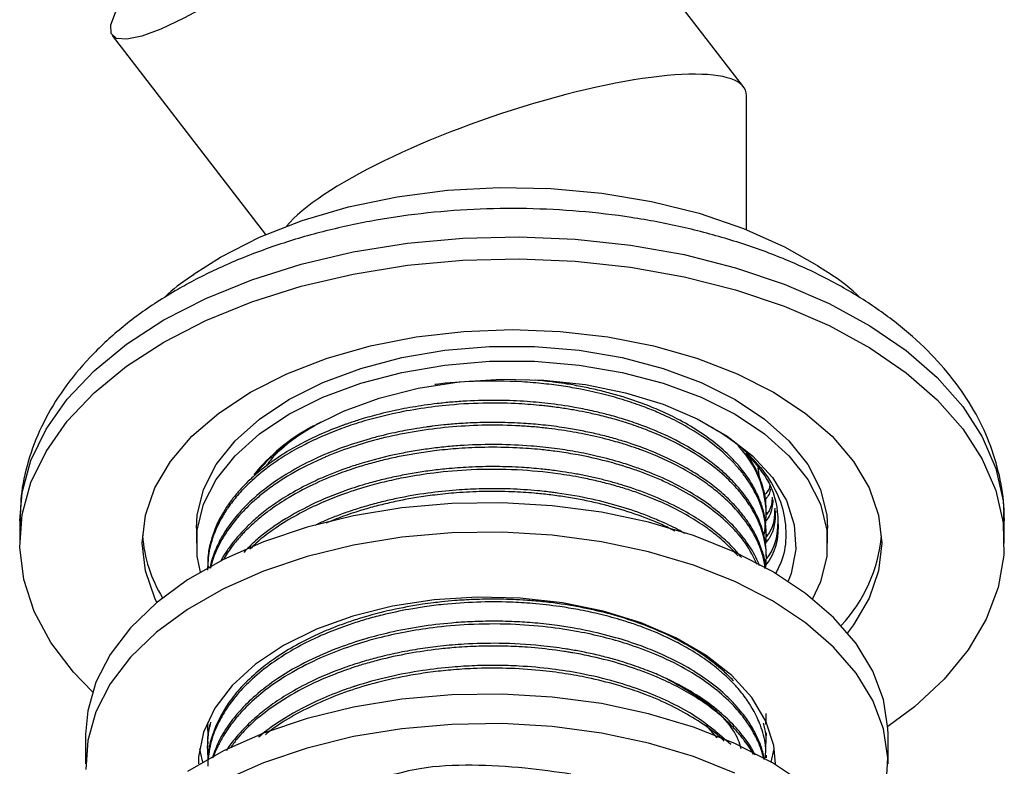
# Model space of a CAD drawing. Units: millimetres. Extents: x 3 to 1996, y 5 to 1995.
# Drawn here: x 1901 to 1956, y 406 to 448 of the extents above; entities that cross this region are included whole.
import ezdxf

# ---------------------------------------------------------------- set-up
doc = ezdxf.new("R2010")
doc.units = ezdxf.units.MM

msp = doc.modelspace()

# ---------------------------------------------------------------- linework, layer by layer
at = {"color": 7, "linetype": 'Continuous', "lineweight": 25}
for p, q in [((1941.187, 443.91), (1926.775, 462.629)), ((1906.174, 446.768), (1914.679, 435.721)), ((1941.348, 435.998), (1941.348, 443.437)), ((1941.976, 422.782), (1942.063, 422.279)), ((1942.455, 420.182), (1942.455, 420.336)), ((1901.048, 419.843), (1901.048, 418.618)), ((1910.848, 419.434), (1910.848, 418.618)), ((1945.848, 418.618), (1945.848, 419.434)), ((1955.648, 418.618), (1955.648, 419.843)), ((1942.455, 418.958), (1942.455, 419.111)), ((1942.455, 417.733), (1942.455, 417.886)), ((1911.455, 417.274), (1911.455, 417.23)), ((1911.455, 408.673), (1911.455, 408.547)), ((1939.722, 407.819), (1939.106, 408.519)), ((1904.705, 408.015), (1904.705, 406.382)), ((1942.455, 407.934), (1942.455, 408.088)), ((1949.205, 406.382), (1949.205, 408.015)), ((1911.455, 407.475), (1911.455, 407.322)), ((1942.455, 406.71), (1942.455, 406.863)), ((1942.726, 406.46), (1942.892, 407.199))]:
    msp.add_line(p, q, dxfattribs=at)
at = {"color": 7, "linetype": 'Continuous', "lineweight": 25, "flags": 128}
for points in [[(1911.603, 448.508), (1910.157, 447.719), (1908.882, 447.121), (1907.815, 446.729), (1906.984, 446.554), (1906.412, 446.602), (1906.115, 446.87), (1906.1, 447.352), (1906.368, 448.034), (1906.911, 448.898), (1907.716, 449.921), (1908.115, 450.378)], [(1910.676, 433.512), (1912.19, 434.478), (1914.343, 435.573), (1916.716, 436.504), (1919.273, 437.256), (1921.973, 437.817), (1924.773, 438.179), (1927.63, 438.335), (1930.498, 438.283), (1933.332, 438.024), (1936.088, 437.561), (1938.721, 436.904), (1941.191, 436.06), (1943.459, 435.045), (1945.378, 433.945)], [(1909.044, 429.762), (1911.37, 430.96), (1913.918, 431.996), (1916.653, 432.859), (1919.542, 433.535), (1922.545, 434.018), (1925.623, 434.299), (1928.738, 434.376), (1931.847, 434.248), (1934.91, 433.916), (1937.888, 433.384), (1940.742, 432.66), (1943.434, 431.753), (1945.929, 430.675), (1948.195, 429.439), (1950.202, 428.062), (1951.925, 426.563), (1953.34, 424.959), (1954.429, 423.273), (1955.179, 421.527), (1955.578, 419.742), (1955.623, 417.943), (1955.312, 416.153), (1954.649, 414.394), (1953.644, 412.691), (1952.308, 411.065), (1950.661, 409.537), (1949.193, 408.441)], [(1908.658, 415.324), (1908.546, 415.555), (1908.023, 417.073), (1907.848, 418.618), (1908.023, 420.163), (1908.546, 421.681), (1909.408, 423.147), (1910.594, 424.535), (1912.084, 425.822), (1913.852, 426.986), (1915.868, 428.007), (1918.098, 428.867), (1920.503, 429.551), (1923.042, 430.049), (1925.672, 430.351), (1928.348, 430.452), (1931.023, 430.351), (1933.653, 430.049), (1936.193, 429.551), (1938.598, 428.867), (1940.827, 428.007), (1942.843, 426.986)], [(1905.083, 410.372), (1904.023, 411.463), (1902.769, 413.11), (1901.848, 414.829), (1901.273, 416.598), (1901.05, 418.393), (1901.184, 420.191), (1901.672, 421.968), (1902.507, 423.702), (1903.679, 425.369), (1905.173, 426.948), (1906.969, 428.419), (1909.044, 429.762)], [(1910.848, 419.434), (1910.892, 420.155), (1911.248, 421.582), (1911.951, 422.965), (1912.988, 424.276), (1914.338, 425.489), (1915.973, 426.578), (1917.86, 427.522), (1919.961, 428.301), (1922.232, 428.9), (1924.628, 429.306), (1927.099, 429.511), (1929.596, 429.511), (1932.068, 429.306), (1934.463, 428.9), (1936.735, 428.301), (1938.835, 427.522), (1940.722, 426.578)], [(1911.071, 417.01), (1910.892, 417.897), (1910.892, 419.339), (1911.248, 420.765), (1911.951, 422.148), (1912.988, 423.46), (1914.338, 424.672), (1915.973, 425.761), (1917.86, 426.705), (1919.961, 427.485), (1922.232, 428.083), (1924.628, 428.49), (1927.099, 428.695), (1929.596, 428.695), (1932.068, 428.49), (1934.463, 428.083), (1936.735, 427.485), (1938.835, 426.705), (1940.722, 425.761)], [(1917.211, 425.047), (1918.995, 425.934), (1920.988, 426.657), (1923.146, 427.2), (1925.42, 427.552), (1927.759, 427.704), (1930.111, 427.653), (1932.424, 427.4), (1934.646, 426.952), (1936.727, 426.317), (1938.621, 425.51), (1940.286, 424.549), (1941.684, 423.455), (1942.784, 422.254), (1943.561, 420.971), (1943.999, 419.636), (1944.087, 418.278), (1943.823, 416.928), (1943.663, 416.497)], [(1942.843, 426.986), (1944.611, 425.822), (1946.101, 424.535), (1947.287, 423.147), (1948.149, 421.681), (1948.672, 420.163), (1948.848, 418.618), (1948.672, 417.073), (1948.149, 415.555), (1947.287, 414.089), (1946.952, 413.647)], [(1940.722, 426.578), (1942.357, 425.489), (1943.707, 424.276), (1944.744, 422.965), (1945.448, 421.582), (1945.803, 420.155), (1945.848, 419.434)], [(1940.722, 425.761), (1942.357, 424.672), (1943.707, 423.46), (1944.744, 422.148), (1945.448, 420.765), (1945.803, 419.339), (1945.803, 417.897), (1945.448, 416.47), (1945.007, 415.524)], [(1949.205, 408.015), (1949.198, 408.335), (1948.953, 409.941), (1948.362, 411.518), (1947.432, 413.039), (1946.18, 414.481), (1944.625, 415.821), (1942.791, 417.038), (1940.707, 418.113), (1938.406, 419.028), (1935.925, 419.77), (1933.302, 420.326), (1930.58, 420.688), (1927.8, 420.851), (1925.006, 420.811), (1922.244, 420.569), (1919.555, 420.129), (1916.984, 419.498), (1914.569, 418.686), (1912.35, 417.706), (1910.362, 416.573), (1908.635, 415.305), (1907.197, 413.922), (1906.07, 412.445), (1905.273, 410.899), (1904.818, 409.308), (1904.705, 408.015)], [(1949.092, 405.09), (1949.198, 406.701), (1948.953, 408.308), (1948.362, 409.885), (1947.432, 411.406), (1946.18, 412.848), (1944.625, 414.188), (1942.791, 415.405), (1940.707, 416.48), (1938.406, 417.395), (1935.925, 418.137), (1933.302, 418.693), (1930.58, 419.055), (1927.8, 419.218), (1925.006, 419.178), (1922.244, 418.936), (1919.555, 418.496), (1916.984, 417.865), (1914.569, 417.053), (1912.35, 416.073), (1910.362, 414.94), (1908.635, 413.672), (1907.197, 412.289), (1906.07, 410.812), (1905.273, 409.266), (1904.818, 407.675), (1904.712, 406.063)], [(1942.955, 406.382), (1942.86, 407.384), (1942.424, 408.741), (1941.643, 410.046), (1940.533, 411.268), (1939.119, 412.382), (1937.435, 413.362), (1935.516, 414.185), (1933.405, 414.835), (1931.151, 415.296), (1928.803, 415.557), (1926.414, 415.614), (1924.036, 415.464), (1921.724, 415.111), (1919.529, 414.564), (1917.5, 413.833), (1915.682, 412.937), (1914.115, 411.894), (1912.836, 410.727), (1911.872, 409.464), (1911.244, 408.132), (1910.968, 406.761), (1910.955, 406.382)], [(1944.625, 405.206), (1942.791, 406.423), (1940.707, 407.498), (1938.406, 408.413), (1935.925, 409.155), (1933.302, 409.711), (1930.58, 410.073), (1927.8, 410.236), (1925.006, 410.196), (1922.244, 409.954), (1919.555, 409.514), (1916.984, 408.883), (1914.569, 408.071), (1912.35, 407.091), (1910.362, 405.958)], [(1940.707, 405.865), (1938.406, 406.78), (1935.925, 407.522), (1933.302, 408.078), (1930.58, 408.44), (1927.8, 408.603), (1925.006, 408.562), (1922.244, 408.321), (1919.555, 407.881), (1916.984, 407.25), (1914.569, 406.438), (1912.35, 405.458)], [(1911.017, 407.199), (1911.049, 407.014), (1911.183, 406.46)]]:
    msp.add_lwpolyline(points, dxfattribs=at)
at = {"color": 8, "linetype": 'Continuous', "lineweight": 25, "flags": 128}
for points in [[(1909.044, 430.987), (1911.37, 432.184), (1913.918, 433.221), (1916.653, 434.084), (1919.542, 434.76), (1922.545, 435.243), (1925.623, 435.524), (1928.738, 435.601), (1931.847, 435.473), (1934.91, 435.141), (1937.888, 434.609), (1940.742, 433.885), (1943.434, 432.978), (1945.929, 431.899), (1948.195, 430.664), (1950.202, 429.287), (1951.925, 427.788), (1953.34, 426.184), (1954.429, 424.498), (1955.179, 422.752), (1955.578, 420.967), (1955.648, 419.843)], [(1901.048, 419.843), (1901.184, 421.415), (1901.672, 423.193), (1902.507, 424.926), (1903.679, 426.594), (1905.173, 428.173), (1906.969, 429.644), (1909.044, 430.987)]]:
    msp.add_lwpolyline(points, dxfattribs=at)
at = {"color": 7, "linetype": 'Continuous', "lineweight": 25}
for centre, radius, start, end in [((1922.42, 415.537), 10.843, 118.7122, 140.7225), ((1937.008, 420.184), 5.435, 349.4527, 44.3809), ((1915.475, 419.569), 7.634, 184.0741, 211.5328), ((1940.528, 419.764), 8.34, 316.7181, 354.9243)]:
    msp.add_arc(centre, radius, start, end, dxfattribs=at)
msp.add_ellipse((1928.348, 439.276), major_axis=(12.96, 4.411), ratio=0.231971, start_param=6.204396, end_param=9.068355, dxfattribs=at)
for points, knots in [([(1955.613, 419.844), (1955.622, 420.051), (1955.663, 420.893), (1955.409, 422.367), (1954.86, 424.219), (1953.994, 426.004), (1952.845, 427.711), (1951.408, 429.329), (1949.695, 430.841), (1947.72, 432.227), (1945.509, 433.467), (1943.095, 434.544), (1940.514, 435.446), (1937.797, 436.166), (1934.979, 436.699), (1932.089, 437.042), (1929.159, 437.192), (1926.221, 437.148), (1923.306, 436.912), (1920.445, 436.484), (1917.669, 435.867), (1915.007, 435.065), (1912.535, 434.096), (1910.837, 433.264), (1909.973, 432.773), (1909.81, 432.681)], [0, 0, 0, 0, 0.0138698, 0.0566443, 0.0993832, 0.1426055, 0.1867387, 0.2319985, 0.2783417, 0.325509, 0.373153, 0.4209635, 0.4687188, 0.5163557, 0.5638677, 0.611279, 0.6586281, 0.7059604, 0.7533207, 0.8007465, 0.8482884, 0.8959956, 0.9439106, 0.9894122, 1, 1, 1, 1]), ([(1947.675, 432.204), (1947.67, 432.209), (1947.154, 432.727), (1946.364, 433.322), (1945.501, 433.843), (1945.301, 433.964)], [0, 0, 0, 0, 0.007155, 0.769574, 1, 1, 1, 1]), ([(1910.698, 433.495), (1910.202, 433.162), (1909.617, 432.77), (1909.143, 432.299), (1909.071, 432.227)], [0, 0, 0, 0, 0.8481, 1, 1, 1, 1]), ([(1909.81, 432.681), (1909.421, 432.448), (1908.304, 431.779), (1906.632, 430.545), (1904.898, 428.938), (1903.457, 427.192), (1902.333, 425.34), (1901.555, 423.419), (1901.109, 421.566), (1901.082, 420.36), (1901.069, 419.815)], [0, 0, 0, 0, 0.075077, 0.215664, 0.35622, 0.495383, 0.63185, 0.764647, 0.893647, 1, 1, 1, 1]), ([(1942.412, 418.472), (1942.433, 418.702), (1942.479, 419.199), (1942.376, 419.929), (1942.188, 420.616), (1941.948, 421.198), (1941.676, 421.711), (1941.366, 422.191), (1941.007, 422.66), (1940.547, 423.176), (1939.885, 423.803), (1938.912, 424.55), (1937.74, 425.253), (1936.618, 425.791), (1935.614, 426.197), (1934.609, 426.544), (1933.441, 426.875), (1932.297, 427.13), (1931.177, 427.323), (1930.087, 427.464), (1928.436, 427.603), (1926.427, 427.615), (1924.807, 427.509), (1924.093, 427.408), (1924.067, 427.404)], [0, 0, 0, 0, 0.043377, 0.094196, 0.138024, 0.174859, 0.207071, 0.239284, 0.271496, 0.303708, 0.348578, 0.409718, 0.479237, 0.531495, 0.56742, 0.611713, 0.65776, 0.707584, 0.743378, 0.783292, 0.827324, 0.921888, 0.99717, 1, 1, 1, 1]), ([(1942.347, 419.112), (1942.38, 419.396), (1942.438, 419.91), (1942.224, 420.645), (1941.971, 421.32), (1941.53, 422.136), (1940.88, 423.002), (1940.123, 423.742), (1939.446, 424.295), (1938.708, 424.825), (1937.74, 425.402), (1936.644, 425.934), (1935.648, 426.337), (1934.75, 426.647), (1933.915, 426.896), (1933.094, 427.105), (1932.252, 427.288), (1931.279, 427.46), (1930.41, 427.583), (1929.822, 427.631), (1929.649, 427.646)], [0, 0, 0, 0, 0.069727, 0.125946, 0.182473, 0.239307, 0.335258, 0.412888, 0.449261, 0.500873, 0.579056, 0.645089, 0.702038, 0.7499, 0.791756, 0.833612, 0.875468, 0.917324, 0.975625, 1, 1, 1, 1]), ([(1942.444, 417.886), (1942.439, 418.115), (1942.43, 418.577), (1942.286, 419.217), (1942.092, 419.792), (1941.862, 420.3), (1941.587, 420.787), (1941.262, 421.265), (1940.827, 421.805), (1940.302, 422.35), (1939.633, 422.93), (1938.674, 423.636), (1937.341, 424.405), (1935.868, 425.038), (1934.692, 425.443), (1933.827, 425.695), (1932.957, 425.913), (1931.874, 426.14), (1930.588, 426.339), (1929.112, 426.481), (1927.547, 426.546), (1926.141, 426.516), (1925.004, 426.435), (1924.223, 426.356), (1923.502, 426.262), (1922.841, 426.157), (1921.953, 425.992), (1920.954, 425.764), (1919.964, 425.481), (1919.368, 425.285), (1919.077, 425.183), (1918.978, 425.147), (1918.519, 424.981), (1917.478, 424.56), (1916.167, 423.885), (1915.058, 423.162), (1914.308, 422.58), (1913.734, 422.061), (1913.268, 421.579), (1912.866, 421.1), (1912.511, 420.608), (1912.161, 420.03), (1911.867, 419.41), (1911.632, 418.697), (1911.47, 417.999), (1911.486, 417.506), (1911.493, 417.273)], [0, 0, 0, 0, 0.025014, 0.050391, 0.070339, 0.088946, 0.107553, 0.126161, 0.144768, 0.172374, 0.193876, 0.220505, 0.269761, 0.31138, 0.334887, 0.354993, 0.371698, 0.393844, 0.426473, 0.454056, 0.486297, 0.523196, 0.540512, 0.556726, 0.571839, 0.58585, 0.598759, 0.628938, 0.651419, 0.666199, 0.670702, 0.67223, 0.673278, 0.703729, 0.749482, 0.779602, 0.804952, 0.825528, 0.844127, 0.862725, 0.881324, 0.899922, 0.92675, 0.948489, 0.975773, 1, 1, 1, 1]), ([(1942.408, 417.206), (1942.43, 417.411), (1942.482, 417.891), (1942.393, 418.619), (1942.18, 419.448), (1941.831, 420.239), (1941.377, 420.961), (1940.842, 421.642), (1940.085, 422.418), (1938.867, 423.376), (1937.441, 424.195), (1936.069, 424.799), (1935.035, 425.179), (1934.085, 425.472), (1933.22, 425.698), (1932.454, 425.867), (1931.733, 426.004), (1931.135, 426.099), (1930.667, 426.163), (1930.332, 426.204), (1929.707, 426.273), (1928.593, 426.36), (1926.871, 426.397), (1925.045, 426.304), (1923.278, 426.089), (1921.624, 425.781), (1920.339, 425.445), (1919.416, 425.149), (1919.018, 425.01), (1918.429, 424.792), (1917.716, 424.499), (1916.715, 424.017), (1915.771, 423.482), (1914.937, 422.918), (1914.316, 422.428), (1913.867, 422.03), (1913.513, 421.682), (1913.098, 421.233), (1912.685, 420.713), (1912.312, 420.137), (1912.101, 419.741), (1911.935, 419.388), (1911.742, 418.912), (1911.51, 418.125), (1911.477, 417.477), (1911.459, 417.12)], [0, 0, 0, 0, 0.0220105, 0.0514933, 0.0778992, 0.1117281, 0.1386351, 0.1598917, 0.1914771, 0.2336033, 0.2862585, 0.3144479, 0.3392753, 0.3611512, 0.3801988, 0.3971726, 0.4111264, 0.426393, 0.4348638, 0.4403802, 0.4471967, 0.4734744, 0.5084946, 0.5513334, 0.583755, 0.6169988, 0.6555832, 0.6681129, 0.6801826, 0.6834731, 0.7098865, 0.7324015, 0.7611174, 0.7885105, 0.8086784, 0.8235887, 0.8374102, 0.8501427, 0.8758773, 0.8961344, 0.9132684, 0.9184242, 0.9336553, 0.9634764, 1, 1, 1, 1]), ([(1942.359, 417.228), (1942.367, 417.348), (1942.393, 417.697), (1942.195, 418.268), (1941.939, 418.941), (1941.587, 419.571), (1941.191, 420.137), (1940.782, 420.625), (1940.368, 421.052), (1939.856, 421.519), (1939.25, 421.997), (1938.455, 422.53), (1937.412, 423.128), (1936.109, 423.724), (1934.815, 424.182), (1933.799, 424.478), (1932.975, 424.684), (1932.13, 424.861), (1931.159, 425.029), (1930.113, 425.165), (1928.895, 425.267), (1927.677, 425.313), (1926.474, 425.3), (1925.455, 425.247), (1924.626, 425.175), (1924.099, 425.114), (1923.774, 425.072), (1923.428, 425.024), (1922.962, 424.952), (1922.381, 424.848), (1921.816, 424.734), (1921.172, 424.586), (1920.209, 424.335), (1918.891, 423.916), (1916.858, 423.076), (1914.633, 421.745), (1913.223, 420.366), (1912.555, 419.443), (1912.301, 419.04), (1912.078, 418.63), (1911.889, 418.213), (1911.775, 417.906), (1911.707, 417.694), (1911.648, 417.498), (1911.609, 417.327), (1911.58, 417.201)], [0, 0, 0, 0, 0.01391, 0.040481, 0.067204, 0.094077, 0.117075, 0.138008, 0.156876, 0.173679, 0.202028, 0.225434, 0.25499, 0.299957, 0.335752, 0.355562, 0.375372, 0.395181, 0.414991, 0.442292, 0.465843, 0.495991, 0.522409, 0.54475, 0.563013, 0.577198, 0.579934, 0.584724, 0.600462, 0.611412, 0.624416, 0.639472, 0.656582, 0.693141, 0.737026, 0.818239, 0.898075, 0.913983, 0.929913, 0.945864, 0.961837, 0.977831, 0.980803, 0.985832, 1, 1, 1, 1]), ([(1942.388, 417.215), (1942.374, 417.337), (1942.334, 417.691), (1942.161, 418.235), (1941.846, 418.984), (1941.341, 419.816), (1940.753, 420.513), (1940.247, 421.011), (1939.838, 421.378), (1939.218, 421.868), (1938.358, 422.444), (1937.361, 422.993), (1936.398, 423.434), (1935.724, 423.7), (1935.184, 423.895), (1934.583, 424.097), (1933.616, 424.379), (1932.624, 424.611), (1931.736, 424.778), (1931.077, 424.884), (1930.365, 424.978), (1929.591, 425.058), (1928.439, 425.14), (1926.916, 425.171), (1924.459, 425.05), (1921.469, 424.59), (1919.254, 423.9), (1918.176, 423.46), (1918.036, 423.402), (1917.709, 423.262), (1916.802, 422.847), (1915.761, 422.262), (1914.806, 421.593), (1914.225, 421.128), (1913.746, 420.693), (1913.168, 420.101), (1912.541, 419.315), (1912.106, 418.553), (1911.857, 417.975), (1911.723, 417.622), (1911.659, 417.353), (1911.631, 417.233)], [0, 0, 0, 0, 0.014352, 0.041714, 0.06499, 0.104964, 0.145066, 0.155697, 0.172653, 0.196324, 0.226706, 0.261623, 0.28918, 0.309522, 0.316534, 0.332017, 0.356245, 0.389214, 0.403634, 0.4187, 0.434964, 0.452425, 0.471085, 0.512365, 0.553557, 0.634388, 0.71498, 0.71749, 0.721116, 0.726237, 0.744225, 0.796968, 0.820852, 0.842366, 0.861781, 0.879098, 0.919144, 0.959266, 0.969454, 0.986368, 1, 1, 1, 1]), ([(1917.738, 425.316), (1917.327, 425.075), (1916.302, 424.476), (1915.272, 423.625), (1914.785, 422.998), (1914.659, 422.837)], [0, 0, 0, 0, 0.332632, 0.828484, 1, 1, 1, 1]), ([(1915.989, 424.231), (1916.398, 424.543), (1916.819, 424.864), (1917.344, 425.122), (1917.359, 425.129)], [0, 0, 0, 0, 0.972696, 1, 1, 1, 1]), ([(1939.134, 425.207), (1939.531, 424.98), (1940.525, 424.411), (1941.752, 423.305), (1942.793, 421.968), (1943.413, 420.545), (1943.592, 419.107), (1943.448, 417.88), (1943.087, 417.171), (1942.959, 416.92)], [0, 0, 0, 0, 0.106701, 0.267743, 0.433509, 0.593697, 0.753884, 0.912843, 1, 1, 1, 1]), ([(1942.07, 417.361), (1942.056, 417.399), (1941.928, 417.757), (1941.537, 418.45), (1940.847, 419.361), (1939.978, 420.207), (1938.88, 421.056), (1937.536, 421.851), (1936.237, 422.435), (1935.226, 422.812), (1934.287, 423.12), (1933.156, 423.424), (1931.906, 423.684), (1930.67, 423.875), (1928.629, 424.09), (1926.62, 424.109), (1924.784, 423.967), (1923.879, 423.866), (1922.983, 423.734), (1921.632, 423.485), (1920.373, 423.165), (1919.31, 422.817), (1918.702, 422.599), (1917.98, 422.314), (1916.993, 421.866), (1915.936, 421.29), (1914.98, 420.657), (1914.238, 420.072), (1913.668, 419.548), (1913.208, 419.062), (1912.813, 418.58), (1912.463, 418.087), (1912.271, 417.75), (1912.176, 417.581)], [0, 0, 0, 0, 0.005111, 0.047967, 0.095042, 0.135054, 0.176394, 0.233273, 0.279382, 0.299758, 0.323543, 0.360229, 0.392904, 0.422588, 0.455484, 0.547165, 0.569728, 0.592376, 0.615109, 0.637927, 0.696769, 0.715668, 0.727535, 0.749136, 0.779701, 0.819225, 0.855083, 0.885542, 0.9106, 0.932958, 0.955317, 0.977675, 1, 1, 1, 1]), ([(1941.943, 417.419), (1941.75, 417.822), (1941.41, 418.534), (1940.541, 419.529), (1939.235, 420.701), (1937.721, 421.614), (1936.278, 422.257), (1935.529, 422.551), (1934.747, 422.82), (1933.508, 423.191), (1932.161, 423.492), (1930.799, 423.701), (1929.762, 423.821), (1928.47, 423.917), (1926.955, 423.941), (1925.468, 423.876), (1924.246, 423.76), (1923.218, 423.619), (1922.311, 423.459), (1921.455, 423.277), (1920.618, 423.067), (1919.687, 422.795), (1918.56, 422.405), (1917.2, 421.826), (1915.914, 421.13), (1914.94, 420.472), (1914.321, 419.982), (1913.868, 419.581), (1913.437, 419.159), (1912.982, 418.643), (1912.594, 418.147), (1912.412, 417.812), (1912.346, 417.69)], [0, 0, 0, 0, 0.055962, 0.098652, 0.148326, 0.242024, 0.265084, 0.28823, 0.311464, 0.334784, 0.394921, 0.421195, 0.442059, 0.475267, 0.520062, 0.556709, 0.587838, 0.613447, 0.636298, 0.659148, 0.681998, 0.704849, 0.737389, 0.780283, 0.83095, 0.868466, 0.891859, 0.909048, 0.930071, 0.954925, 0.983612, 1, 1, 1, 1]), ([(1914.099, 422.38), (1914.117, 422.405), (1914.231, 422.562), (1914.473, 422.845), (1914.827, 423.227), (1915.202, 423.585), (1915.588, 423.92), (1915.855, 424.128), (1915.989, 424.231)], [0, 0, 0, 0, 0.036805, 0.237879, 0.438953, 0.640027, 0.819846, 1, 1, 1, 1]), ([(1942.44, 420.335), (1942.439, 420.544), (1942.435, 420.984), (1942.303, 421.601), (1942.119, 422.174), (1941.897, 422.679), (1941.638, 423.156), (1941.428, 423.463), (1941.326, 423.61)], [0, 0, 0, 0, 0.186026, 0.393888, 0.553959, 0.70635, 0.85874, 1, 1, 1, 1]), ([(1941.436, 423.515), (1941.876, 422.996), (1942.868, 421.825), (1943.191, 419.799), (1943.037, 418.2), (1942.444, 417.433), (1942.361, 417.325)], [0, 0, 0, 0, 0.268735, 0.60672, 0.944705, 1, 1, 1, 1]), ([(1941.066, 417.82), (1941.038, 417.858), (1940.796, 418.19), (1940.263, 418.713), (1939.452, 419.403), (1938.55, 420.028), (1936.999, 420.915), (1935.375, 421.569), (1933.868, 422.007), (1933.206, 422.178), (1932.53, 422.33), (1931.841, 422.463), (1931.233, 422.563), (1930.608, 422.651), (1929.861, 422.738), (1928.787, 422.824), (1927.444, 422.869), (1926.047, 422.838), (1924.816, 422.748), (1923.806, 422.631), (1922.916, 422.497), (1922.047, 422.335), (1921.196, 422.144), (1920.216, 421.886), (1918.861, 421.456), (1917.139, 420.746), (1915.461, 419.792), (1914.235, 418.877), (1913.68, 418.309), (1913.473, 418.097)], [0, 0, 0, 0, 0.006468, 0.055882, 0.093841, 0.135807, 0.181777, 0.288741, 0.310181, 0.331622, 0.353062, 0.374502, 0.395943, 0.408958, 0.431399, 0.463265, 0.504551, 0.549736, 0.58599, 0.613308, 0.639886, 0.666464, 0.693042, 0.719619, 0.76035, 0.827501, 0.902634, 0.963691, 1, 1, 1, 1]), ([(1940.868, 417.91), (1940.849, 417.933), (1940.727, 418.081), (1940.516, 418.297), (1940.193, 418.612), (1939.782, 418.975), (1939.146, 419.471), (1938.272, 420.045), (1937.269, 420.589), (1936.307, 421.023), (1935.467, 421.349), (1934.687, 421.614), (1933.888, 421.851), (1933.065, 422.06), (1932.071, 422.274), (1930.61, 422.517), (1928.556, 422.71), (1926.235, 422.715), (1924.162, 422.54), (1922.605, 422.297), (1921.372, 422.037), (1920.169, 421.723), (1918.956, 421.327), (1917.718, 420.829), (1916.534, 420.256), (1915.301, 419.512), (1914.372, 418.837), (1913.922, 418.385), (1913.814, 418.276)], [0, 0, 0, 0, 0.004089, 0.02626, 0.039719, 0.062927, 0.09588, 0.138575, 0.185302, 0.222792, 0.251042, 0.278527, 0.306012, 0.333497, 0.360981, 0.403101, 0.472543, 0.55024, 0.613381, 0.66195, 0.695937, 0.731778, 0.780944, 0.821134, 0.867246, 0.919278, 0.98062, 1, 1, 1, 1]), ([(1937.936, 419.138), (1937.841, 419.195), (1937.445, 419.431), (1936.745, 419.758), (1935.668, 420.212), (1934.39, 420.65), (1932.722, 421.084), (1931.433, 421.315), (1930.572, 421.429), (1930.209, 421.472), (1929.427, 421.553), (1928.186, 421.633), (1926.672, 421.637), (1925.144, 421.557), (1923.603, 421.392), (1922.228, 421.153), (1921.106, 420.897), (1920.284, 420.677), (1919.476, 420.427), (1918.719, 420.157), (1918.023, 419.883), (1917.606, 419.686), (1917.407, 419.592)], [0, 0, 0, 0, 0.018502, 0.077117, 0.121445, 0.198676, 0.276934, 0.367091, 0.379093, 0.395243, 0.416732, 0.485404, 0.561879, 0.618259, 0.689348, 0.769588, 0.80815, 0.848961, 0.88926, 0.929047, 0.966242, 1, 1, 1, 1]), ([(1942.636, 421.782), (1942.628, 421.731), (1942.599, 421.557), (1942.453, 421.401), (1942.35, 421.29)], [0, 0, 0, 0, 0.291472, 1, 1, 1, 1]), ([(1942.671, 421.629), (1942.659, 421.526), (1942.636, 421.322), (1942.476, 421.139), (1942.398, 421.049)], [0, 0, 0, 0, 0.505795, 1, 1, 1, 1]), ([(1937.38, 419.285), (1937.139, 419.406), (1936.501, 419.725), (1935.306, 420.194), (1934.065, 420.584), (1932.975, 420.856), (1932.138, 421.033), (1931.274, 421.182), (1930.422, 421.298), (1929.45, 421.398), (1928.222, 421.475), (1926.781, 421.487), (1925.345, 421.417), (1924.125, 421.297), (1923.096, 421.15), (1922.187, 420.986), (1921.334, 420.799), (1920.5, 420.585), (1919.578, 420.309), (1918.746, 420.022), (1918.21, 419.795), (1918.022, 419.715)], [0, 0, 0, 0, 0.04634, 0.122654, 0.208792, 0.250188, 0.293999, 0.33726, 0.37997, 0.419899, 0.478951, 0.557115, 0.625748, 0.684535, 0.733474, 0.776653, 0.819832, 0.863011, 0.90619, 0.966947, 1, 1, 1, 1]), ([(1942.814, 421.016), (1942.793, 420.703), (1942.766, 420.276), (1942.456, 419.894), (1942.374, 419.792)], [0, 0, 0, 0, 0.734534, 1, 1, 1, 1]), ([(1942.778, 421.17), (1942.764, 420.908), (1942.746, 420.574), (1942.507, 420.273), (1942.455, 420.208)], [0, 0, 0, 0, 0.781423, 1, 1, 1, 1]), ([(1942.92, 420.557), (1942.903, 420.085), (1942.884, 419.539), (1942.506, 419.049), (1942.455, 418.983)], [0, 0, 0, 0, 0.86565, 1, 1, 1, 1]), ([(1942.956, 420.404), (1942.934, 419.879), (1942.908, 419.254), (1942.471, 418.693), (1942.401, 418.603)], [0, 0, 0, 0, 0.839256, 1, 1, 1, 1]), ([(1943.098, 420.098), (1943.079, 419.361), (1943.058, 418.551), (1942.505, 417.824), (1942.455, 417.758)], [0, 0, 0, 0, 0.9093257, 1, 1, 1, 1]), ([(1940.624, 410.986), (1940.62, 410.989), (1940.54, 411.08), (1940.367, 411.247), (1940.064, 411.533), (1939.638, 411.896), (1939.003, 412.374), (1938.158, 412.914), (1936.994, 413.535), (1935.61, 414.121), (1934.064, 414.619), (1932.509, 415.001), (1931.133, 415.24), (1929.924, 415.383), (1928.813, 415.473), (1927.568, 415.517), (1926.302, 415.497), (1925.273, 415.435), (1924.533, 415.366), (1923.938, 415.296), (1923.004, 415.168), (1921.629, 414.914), (1920.229, 414.545), (1919.163, 414.195), (1918.321, 413.882), (1917.333, 413.457), (1916.211, 412.879), (1915.159, 412.215), (1914.176, 411.459), (1913.339, 410.66), (1912.323, 409.409), (1911.703, 408.085), (1911.457, 406.888), (1911.473, 406.405), (1911.478, 406.25)], [0, 0, 0, 0, 0.0005046, 0.0131365, 0.0249911, 0.0438362, 0.0696701, 0.1024907, 0.1373856, 0.1871225, 0.2291357, 0.2678784, 0.3114231, 0.3344898, 0.3584135, 0.3935769, 0.4256686, 0.4508004, 0.4689702, 0.4801765, 0.4949886, 0.5387836, 0.5847217, 0.6061774, 0.6274225, 0.6570196, 0.6949652, 0.7354754, 0.76889, 0.8123606, 0.8512546, 0.9401863, 0.9808671, 1, 1, 1, 1]), ([(1942.405, 406.709), (1942.415, 406.946), (1942.441, 407.552), (1942.173, 408.448), (1941.772, 409.321), (1941.296, 410.055), (1940.767, 410.7), (1940.215, 411.249), (1939.703, 411.689), (1939.089, 412.16), (1938.313, 412.671), (1937.18, 413.29), (1936.108, 413.763), (1935.089, 414.132), (1934.201, 414.416), (1933.179, 414.689), (1932.056, 414.927), (1930.844, 415.126), (1929.585, 415.268), (1927.436, 415.394), (1925.407, 415.326), (1923.551, 415.095), (1922.411, 414.91), (1921.329, 414.68), (1920.283, 414.4), (1919.447, 414.14), (1918.717, 413.88), (1917.972, 413.581), (1917.097, 413.189), (1916.065, 412.64), (1914.956, 411.923), (1913.952, 411.115), (1913.167, 410.306), (1912.62, 409.597), (1912.246, 409.004), (1911.919, 408.353), (1911.608, 407.532), (1911.525, 406.885), (1911.479, 406.521)], [0, 0, 0, 0, 0.026139, 0.067161, 0.100043, 0.126098, 0.153667, 0.178841, 0.196151, 0.212114, 0.243832, 0.270915, 0.311148, 0.329158, 0.347072, 0.375345, 0.400116, 0.42239, 0.454613, 0.480589, 0.557817, 0.580071, 0.598796, 0.631487, 0.651586, 0.670252, 0.690293, 0.704619, 0.726269, 0.758641, 0.790968, 0.828594, 0.864243, 0.889399, 0.911043, 0.931328, 0.96132, 1, 1, 1, 1]), ([(1942.354, 406.616), (1942.301, 406.842), (1942.198, 407.284), (1941.925, 407.934), (1941.575, 408.57), (1941.173, 409.137), (1940.708, 409.685), (1940.046, 410.349), (1939.077, 411.12), (1937.84, 411.879), (1936.648, 412.462), (1935.416, 412.956), (1934.054, 413.399), (1932.794, 413.707), (1931.707, 413.915), (1930.771, 414.062), (1929.665, 414.186), (1928.432, 414.267), (1927.224, 414.291), (1926.061, 414.26), (1924.16, 414.133), (1922.196, 413.83), (1920.142, 413.298), (1918.616, 412.791), (1916.955, 412.072), (1915.398, 411.176), (1914.16, 410.23), (1913.268, 409.353), (1912.573, 408.477), (1912.035, 407.596), (1911.825, 406.967), (1911.729, 406.681)], [0, 0, 0, 0, 0.027476, 0.053744, 0.080327, 0.107631, 0.12735, 0.153532, 0.199556, 0.241275, 0.278057, 0.307224, 0.34449, 0.385328, 0.400832, 0.422887, 0.451676, 0.477689, 0.507489, 0.53384, 0.556736, 0.637339, 0.669846, 0.708442, 0.755574, 0.80886, 0.85514, 0.892429, 0.926241, 0.966443, 1, 1, 1, 1]), ([(1942.312, 406.635), (1942.285, 406.754), (1942.206, 407.094), (1941.976, 407.675), (1941.619, 408.35), (1941.121, 409.063), (1940.429, 409.843), (1939.394, 410.745), (1937.996, 411.657), (1936.394, 412.435), (1934.856, 413), (1933.426, 413.408), (1931.949, 413.732), (1930.23, 413.99), (1928.186, 414.144), (1926.046, 414.129), (1924.092, 413.956), (1922.409, 413.691), (1920.816, 413.337), (1919.23, 412.859), (1917.628, 412.23), (1916.077, 411.442), (1914.746, 410.554), (1913.854, 409.783), (1913.257, 409.167), (1912.796, 408.615), (1912.382, 408.014), (1912.053, 407.401), (1911.849, 406.981), (1911.786, 406.74), (1911.779, 406.713)], [0, 0, 0, 0, 0.014758, 0.041885, 0.072574, 0.100781, 0.135408, 0.179257, 0.232161, 0.282904, 0.325241, 0.359166, 0.393815, 0.434906, 0.482175, 0.536018, 0.581996, 0.617783, 0.655474, 0.69867, 0.739729, 0.787279, 0.838705, 0.87729, 0.895877, 0.92144, 0.949146, 0.971534, 0.996726, 1, 1, 1, 1]), ([(1941.829, 406.856), (1941.808, 406.903), (1941.653, 407.242), (1941.226, 407.857), (1940.641, 408.54), (1940.068, 409.083), (1939.062, 409.928), (1937.761, 410.726), (1936.206, 411.42), (1935.195, 411.806), (1934.182, 412.126), (1933.217, 412.378), (1932.412, 412.557), (1931.768, 412.677), (1930.964, 412.807), (1929.651, 412.975), (1927.77, 413.081), (1925.899, 413.037), (1924.435, 412.913), (1923.245, 412.756), (1922.115, 412.554), (1921.089, 412.321), (1920.066, 412.042), (1918.839, 411.644), (1917.449, 411.075), (1916.136, 410.387), (1915.125, 409.737), (1914.324, 409.123), (1913.651, 408.516), (1913.078, 407.889), (1912.695, 407.418), (1912.538, 407.151), (1912.51, 407.103)], [0, 0, 0, 0, 0.006719, 0.048263, 0.090659, 0.111386, 0.135448, 0.231478, 0.259575, 0.290588, 0.326816, 0.35025, 0.373683, 0.394399, 0.403199, 0.439118, 0.499428, 0.550009, 0.58432, 0.614086, 0.644458, 0.675708, 0.699136, 0.731747, 0.78396, 0.829674, 0.86744, 0.899627, 0.931362, 0.962647, 0.993388, 1, 1, 1, 1]), ([(1941.729, 406.901), (1941.727, 406.907), (1941.609, 407.173), (1941.284, 407.606), (1940.875, 408.118), (1940.62, 408.389), (1940.522, 408.489), (1940.505, 408.507), (1940.488, 408.524), (1940.413, 408.599), (1940.163, 408.842), (1939.598, 409.337), (1938.728, 409.966), (1937.658, 410.592), (1936.686, 411.062), (1935.804, 411.424), (1934.28, 411.975), (1932.818, 412.344), (1931.491, 412.569), (1931.174, 412.619), (1930.411, 412.728), (1929.335, 412.839), (1927.909, 412.908), (1926.584, 412.906), (1925.351, 412.841), (1924.047, 412.717), (1922.587, 412.503), (1921.203, 412.201), (1920.163, 411.914), (1919.362, 411.662), (1918.186, 411.238), (1916.663, 410.549), (1914.746, 409.373), (1913.428, 408.237), (1912.846, 407.412), (1912.73, 407.247)], [0, 0, 0, 0, 0.000871, 0.038614, 0.06601, 0.080396, 0.08196, 0.082223, 0.083227, 0.084723, 0.094478, 0.122958, 0.168043, 0.207336, 0.246201, 0.270423, 0.294644, 0.39132, 0.397009, 0.405594, 0.417688, 0.460067, 0.492837, 0.531896, 0.565565, 0.591283, 0.636793, 0.6848, 0.708092, 0.727864, 0.756786, 0.817288, 0.879299, 0.975908, 1, 1, 1, 1]), ([(1940.479, 407.444), (1939.823, 408.021), (1938.833, 408.893), (1937.074, 409.822), (1935.635, 410.434), (1934.007, 410.968), (1932.299, 411.374), (1930.509, 411.657), (1928.951, 411.797), (1927.51, 411.841), (1926.274, 411.822), (1924.9, 411.738), (1923.291, 411.551), (1921.473, 411.208), (1920.242, 410.87), (1919.641, 410.676), (1919.63, 410.673), (1919.617, 410.669), (1919.59, 410.66), (1919.525, 410.638), (1919.361, 410.584), (1918.736, 410.369), (1917.429, 409.851), (1915.923, 409.05), (1914.833, 408.31), (1914.403, 407.938), (1914.295, 407.845)], [0, 0, 0, 0, 0.116199, 0.175563, 0.231177, 0.2898, 0.356739, 0.409266, 0.468601, 0.508171, 0.547741, 0.587059, 0.640355, 0.704238, 0.768962, 0.769517, 0.769713, 0.770099, 0.770907, 0.772724, 0.777162, 0.788891, 0.841729, 0.927026, 0.981684, 1, 1, 1, 1]), ([(1940.121, 407.637), (1940.06, 407.696), (1939.763, 407.984), (1938.668, 408.807), (1937.237, 409.616), (1935.803, 410.198), (1935.026, 410.48), (1933.981, 410.811), (1932.692, 411.131), (1931.262, 411.392), (1929.162, 411.659), (1927.01, 411.719), (1924.987, 411.588), (1923.831, 411.461), (1922.46, 411.25), (1920.915, 410.916), (1918.67, 410.244), (1916.685, 409.344), (1915.254, 408.467), (1914.783, 408.079), (1914.674, 407.99)], [0, 0, 0, 0, 0.0120795, 0.0593282, 0.1831113, 0.2141265, 0.2372985, 0.2762083, 0.3347999, 0.3788454, 0.4274011, 0.551247, 0.592617, 0.6309635, 0.6686851, 0.7339498, 0.7947909, 0.9193192, 0.9813514, 1, 1, 1, 1]), ([(1941.056, 407.209), (1941.008, 407.378), (1940.745, 408.303), (1939.384, 409.713), (1937.667, 410.673), (1936.907, 411.098)], [0, 0, 0, 0, 0.110818, 0.606458, 1, 1, 1, 1]), ([(1942.407, 408.568), (1942.422, 408.651), (1942.457, 408.847), (1942.444, 409.045), (1942.437, 409.159)], [0, 0, 0, 0, 0.422659, 1, 1, 1, 1]), ([(1911.636, 408.676), (1911.6, 408.54), (1911.496, 408.142), (1911.449, 407.503), (1911.448, 407.001), (1911.484, 406.765), (1911.484, 406.764)], [0, 0, 0, 0, 0.216118, 0.628464, 0.999376, 1, 1, 1, 1]), ([(1911.472, 408.546), (1911.464, 408.463), (1911.448, 408.296), (1911.483, 408.13), (1911.501, 408.047)], [0, 0, 0, 0, 0.498996, 1, 1, 1, 1]), ([(1911.593, 408.575), (1911.535, 408.337), (1911.448, 407.972), (1911.472, 407.604), (1911.48, 407.475)], [0, 0, 0, 0, 0.651647, 1, 1, 1, 1]), ([(1942.411, 407.325), (1942.417, 407.357), (1942.497, 407.788), (1942.394, 408.221), (1942.298, 408.623)], [0, 0, 0, 0, 0.074188, 1, 1, 1, 1]), ([(1931.614, 405.804), (1930.766, 405.923), (1928.934, 406.179), (1926.121, 406.339), (1923.572, 406.238), (1922.123, 405.865), (1921.575, 405.724)], [0, 0, 0, 0, 0.246257, 0.532339, 0.823175, 1, 1, 1, 1])]:
    msp.add_open_spline(points, degree=3, knots=knots, dxfattribs=at)

doc.saveas('drawing.dxf')
